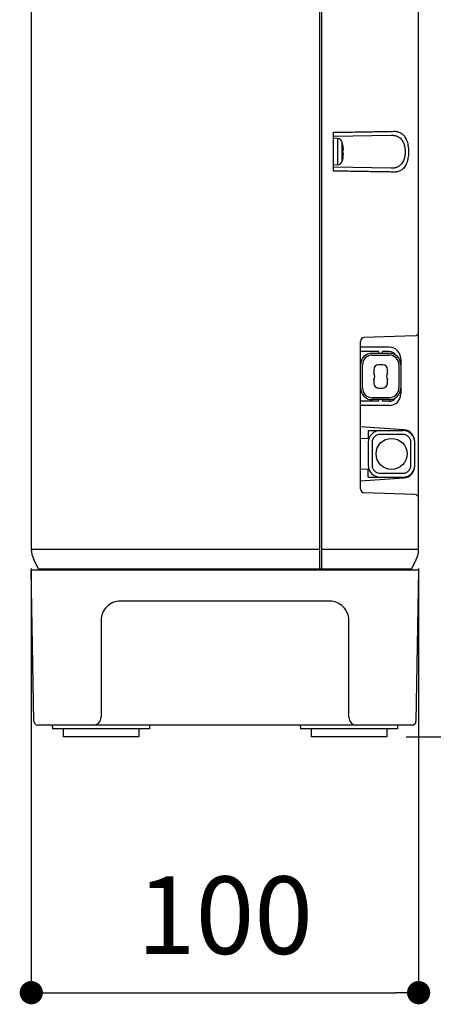
# Model space of a CAD drawing. Units: millimetres. Extents: x 58 to 1618, y 51 to 2318.
# Drawn here: x 1222 to 1329, y 581 to 836 of the extents above; entities that cross this region are included whole.
import ezdxf

# ---------------------------------------------------------------- set-up
doc = ezdxf.new("R2010")
doc.units = ezdxf.units.MM
doc.header["$LTSCALE"] = 50
doc.header["$PDMODE"] = 1
doc.header["$PDSIZE"] = -2
doc.layers.add('DIM', color=7, linetype='Continuous', lineweight=13)
doc.layers.add('MODEL', color=7, linetype='Continuous', lineweight=20)
doc.layers.add('DV5_0', color=7, linetype='Continuous')
doc.styles.add('ＭＳ ゴシック', font='msgothic.ttc', dxfattribs={"bigfont": 'ＭＳ ゴシック'})
doc.dimstyles.new('tfrom線あり', dxfattribs={"dimtxt": 20, "dimasz": 6, "dimexe": 0, "dimexo": 5, "dimgap": 10, "dimtad": 1, "dimdec": 0, "dimzin": 11, "dimdsep": 46, "dimtxsty": 'ＭＳ ゴシック', "dimblk": 'DOT', "dimcen": 0, "dimazin": 0, "dimtfac": 1, "dimtdec": 1, "dimtix": 1, "dimtofl": 0, "dimtmove": 0, "dimatfit": 0, "dimldrblk": 'DOT', "dimfxl": 1, "dimfrac": 2, "dimtolj": 1, "dimtzin": 11, "dimarcsym": 0})

# ---------------------------------------------------------------- blocks, each defined once
blk = doc.blocks.new('SE4')
at = {"layer": 'DV5_0', "color": 7, "linetype": 'Continuous'}
for p, q in [((238.945, 84.99), (238.945, 148.886)), ((232.57, 84.39), (232.57, 147.56)), ((232.695, 83.636), (232.695, 147.535)), ((213.945, 120.433), (213.945, 84.99)), ((233.445, 109.386), (233.445, 111.885)), ((233.445, 111.636), (237.171, 111.701)), ((233.724, 111.486), (233.445, 111.511)), ((233.724, 109.785), (233.724, 111.486)), ((234.049, 111.086), (234.009, 111.251)), ((234.009, 110.02), (234.009, 111.251)), ((234.047, 111.086), (234.049, 111.086)), ((234.047, 110.736), (234.09, 110.736)), ((234.049, 110.186), (234.009, 110.02)), ((234.09, 110.536), (234.047, 110.536)), ((234.049, 110.186), (234.047, 110.186)), ((233.724, 109.785), (233.445, 109.761)), ((237.171, 109.571), (233.445, 109.636)), ((238.703, 98.758), (235.436, 98.644)), ((235.195, 88.877), (235.195, 98.394)), ((237.045, 98.011), (235.195, 98.011)), ((236.37, 97.742), (235.195, 97.742)), ((235.945, 97.636), (237.045, 97.636)), ((235.945, 97.511), (237.045, 97.511)), ((236.37, 97.636), (236.37, 97.742)), ((237.045, 97.742), (236.62, 97.742)), ((236.62, 97.636), (236.62, 97.742)), ((237.795, 97.261), (237.795, 95.011)), ((235.32, 95.386), (235.32, 96.886)), ((236.047, 96.586), (236.047, 96.333)), ((236.642, 96.886), (236.347, 96.886)), ((236.942, 96.333), (236.942, 96.586)), ((237.67, 96.886), (237.67, 95.386)), ((236.047, 95.938), (236.047, 95.686)), ((236.347, 95.386), (236.642, 95.386)), ((236.942, 95.686), (236.942, 95.938)), ((237.045, 94.761), (235.945, 94.761)), ((236.37, 94.529), (235.195, 94.529)), ((237.045, 94.261), (235.195, 94.261)), ((237.045, 94.636), (235.945, 94.636)), ((236.37, 94.529), (236.37, 94.636)), ((236.62, 94.529), (236.62, 94.636)), ((237.045, 94.529), (236.62, 94.529)), ((237.998, 92.685), (235.195, 92.886)), ((235.695, 92.098), (235.195, 92.134)), ((235.695, 92.636), (237.945, 92.636)), ((235.695, 92.636), (235.695, 92.098)), ((237.945, 92.386), (236.445, 92.386)), ((235.695, 91.886), (235.695, 90.386)), ((235.945, 91.886), (235.945, 90.386)), ((238.445, 90.386), (238.445, 91.886)), ((238.695, 90.386), (238.695, 91.886)), ((235.195, 90.138), (235.695, 90.173)), ((235.695, 89.636), (235.695, 90.173)), ((235.695, 89.636), (237.945, 89.636)), ((236.445, 89.886), (237.945, 89.886)), ((235.195, 89.386), (237.998, 89.586)), ((238.703, 88.513), (235.436, 88.627)), ((213.945, 84.99), (218.395, 84.99)), ((218.395, 84.99), (232.57, 84.99)), ((232.695, 84.99), (238.945, 84.99)), ((214.41, 83.705), (214.103, 84.319)), ((232.57, 83.705), (232.57, 84.387)), ((238.479, 83.705), (238.786, 84.319)), ((238.945, 83.636), (213.945, 83.636)), ((214.115, 73.881), (213.945, 83.636)), ((238.479, 83.705), (214.41, 83.705)), ((238.393, 83.636), (238.403, 83.641)), ((238.403, 83.641), (238.404, 83.641)), ((238.406, 83.642), (238.404, 83.641)), ((238.945, 83.636), (238.774, 73.881)), ((233.195, 81.636), (219.695, 81.636)), ((218.445, 80.386), (218.445, 74.136)), ((234.445, 74.136), (234.445, 80.386)), ((238.524, 73.636), (214.365, 73.636)), ((215.32, 73.511), (215.32, 73.386)), ((221.57, 73.386), (215.32, 73.386)), ((216.007, 73.386), (216.007, 72.886)), ((220.882, 73.386), (220.882, 72.886)), ((221.57, 73.511), (221.57, 73.386)), ((231.32, 73.511), (231.32, 73.386)), ((237.57, 73.386), (231.32, 73.386)), ((232.007, 73.386), (232.007, 72.886)), ((236.882, 73.386), (236.882, 72.886)), ((237.57, 73.511), (237.57, 73.386)), ((220.882, 72.886), (216.007, 72.886)), ((236.882, 72.886), (232.007, 72.886))]:
    blk.add_line(p, q, dxfattribs=at)
blk.add_circle((237.195, 91.136), 1, dxfattribs=at)
for centre, radius, start, end in [((233.696, 111.162), 0.325, 15.88085, 85), ((231.845, 110.636), 2.248, 2.54984, 11.54853), ((231.845, 110.636), 2.205, 357.40012, 2.59988), ((233.696, 110.109), 0.325, 275, 344.11915), ((231.845, 110.636), 2.248, 348.45147, 357.45016), ((235.445, 98.394), 0.25, 92.00117, 180), ((238.695, 99.008), 0.25, 272, 360), ((237.045, 97.261), 0.75, 0, 90), ((235.945, 96.886), 0.75, 90, 180), ((235.945, 96.886), 0.625, 90, 180), ((237.045, 97.261), 0.482, 31.74209, 90), ((237.045, 96.886), 0.75, 0, 90), ((237.045, 96.886), 0.625, 0, 90), ((236.347, 96.586), 0.3, 90, 180), ((236.642, 96.586), 0.3, 0, 90), ((235.821, 96.136), 0.3, 318.82711, 41.17289), ((237.168, 96.136), 0.3, 138.82711, 221.17289), ((235.945, 95.386), 0.75, 180, 270), ((235.945, 95.386), 0.625, 180, 270), ((236.347, 95.686), 0.3, 180, 270), ((236.642, 95.686), 0.3, 270, 360), ((237.045, 95.386), 0.75, 270, 360), ((237.045, 95.386), 0.625, 270, 360), ((237.045, 95.011), 0.75, 270, 360), ((237.045, 95.011), 0.482, 270, 328.25791), ((236.445, 91.886), 0.75, 90, 180), ((236.445, 91.886), 0.5, 90, 180), ((237.945, 91.886), 0.75, 0, 90), ((237.945, 91.886), 0.5, 0, 90), ((237.945, 91.937), 0.75, 0, 85.91438), ((236.445, 90.386), 0.75, 180, 270), ((236.445, 90.386), 0.5, 180, 270), ((237.945, 90.386), 0.75, 270, 360), ((237.945, 90.386), 0.5, 270, 360), ((237.945, 90.334), 0.75, 274.08562, 360), ((235.445, 88.877), 0.25, 180, 267.99883), ((238.695, 88.263), 0.25, 0, 88), ((215.445, 84.99), 1.5, 180.00051, 206.56526), ((237.445, 84.99), 1.5, 333.4351, 360), ((214.522, 83.761), 0.125, 206.56569, 270.00143), ((238.367, 83.761), 0.125, 270.00091, 333.43537), ((238.445, 83.523), 0.125, 109.3643, 114.60354), ((219.695, 80.386), 1.25, 89.99854, 180.00085), ((233.195, 80.386), 1.25, 359.99823, 90.0017), ((214.365, 73.886), 0.25, 181, 270), ((217.945, 74.136), 0.5, 270, 360), ((234.945, 74.136), 0.5, 180, 270), ((238.524, 73.886), 0.25, 270, 359), ((215.195, 73.511), 0.125, 0, 89.99999), ((221.695, 73.511), 0.125, 90.00001, 180), ((231.195, 73.511), 0.125, 0, 89.99999), ((237.695, 73.511), 0.125, 90.00001, 180)]:
    blk.add_arc(centre, radius, start, end, dxfattribs=at)
for points, knots in [([(233.445, 111.885), (233.629, 111.888), (233.996, 111.894), (234.539, 111.903), (235.067, 111.912), (235.576, 111.921), (236.062, 111.929), (236.52, 111.937), (236.948, 111.944), (237.222, 111.948), (237.353, 111.951)], [0, 0, 0, 0, 0.1417963, 0.2811634, 0.4167751, 0.5474044, 0.672001, 0.7895898, 0.8992219, 1, 1, 1, 1]), ([(237.353, 111.951), (237.377, 111.951), (237.427, 111.95), (237.505, 111.943), (237.588, 111.929), (237.677, 111.903), (237.775, 111.861), (237.879, 111.795), (237.979, 111.701), (238.068, 111.584), (238.141, 111.449), (238.197, 111.302), (238.24, 111.146), (238.27, 110.983), (238.288, 110.814), (238.294, 110.644), (238.289, 110.473), (238.272, 110.304), (238.243, 110.141), (238.202, 109.984), (238.147, 109.836), (238.076, 109.7), (237.988, 109.58), (237.888, 109.484), (237.784, 109.415), (237.685, 109.371), (237.593, 109.343), (237.507, 109.328), (237.428, 109.321), (237.378, 109.32), (237.353, 109.321)], [0, 0, 0, 0, 0.0200169, 0.0409643, 0.063754, 0.089038, 0.1176576, 0.1509675, 0.1893283, 0.2298184, 0.2716326, 0.3146953, 0.3589571, 0.4044215, 0.4508517, 0.4977813, 0.5447296, 0.5912196, 0.6367913, 0.6812032, 0.7243667, 0.7662155, 0.8069415, 0.8454452, 0.8794936, 0.9088359, 0.9348474, 0.9583156, 0.9798469, 1, 1, 1, 1]), ([(237.171, 111.701), (237.194, 111.701), (237.242, 111.701), (237.316, 111.695), (237.396, 111.684), (237.482, 111.663), (237.575, 111.629), (237.674, 111.577), (237.771, 111.502), (237.857, 111.406), (237.927, 111.297), (237.981, 111.177), (238.022, 111.05), (238.051, 110.918), (238.068, 110.781), (238.074, 110.642), (238.069, 110.503), (238.053, 110.366), (238.026, 110.233), (237.986, 110.106), (237.932, 109.985), (237.864, 109.875), (237.78, 109.778), (237.684, 109.701), (237.584, 109.646), (237.489, 109.61), (237.401, 109.588), (237.319, 109.576), (237.243, 109.571), (237.195, 109.57), (237.171, 109.571)], [0, 0, 0, 0, 0.022114, 0.045225, 0.070281, 0.097883, 0.128739, 0.163942, 0.20339, 0.243839, 0.284605, 0.325864, 0.36779, 0.410549, 0.454041, 0.497918, 0.541809, 0.585346, 0.628186, 0.670219, 0.711521, 0.752243, 0.792827, 0.83232, 0.868219, 0.89981, 0.928187, 0.953982, 0.977736, 1, 1, 1, 1]), ([(237.353, 109.321), (237.222, 109.323), (236.948, 109.327), (236.52, 109.335), (236.062, 109.342), (235.576, 109.35), (235.067, 109.359), (234.539, 109.368), (233.996, 109.377), (233.629, 109.383), (233.445, 109.386)], [0, 0, 0, 0, 0.100778, 0.21041, 0.327999, 0.452596, 0.583225, 0.718837, 0.858204, 1, 1, 1, 1]), ([(232.57, 83.636), (232.57, 83.637), (232.57, 83.641), (232.57, 83.649), (232.57, 83.664), (232.57, 83.683), (232.57, 83.697), (232.57, 83.705)], [0, 0, 0, 0, 0.044119, 0.174442, 0.384787, 0.664571, 1, 1, 1, 1])]:
    blk.add_open_spline(points, degree=3, knots=knots, dxfattribs=at)
blk = doc.blocks.new('_DOT')
at = {"color": 0, "linetype": 'ByBlock', "lineweight": -2}
blk.add_line((-0.5, 0), (-1, 0), dxfattribs=at)
at = {"color": 0, "linetype": 'ByBlock', "lineweight": -2, "const_width": 0.5}
blk.add_lwpolyline([(-0.25, 0, 1), (0.25, 0, 1)], format="xyb", close=True, dxfattribs=at)
blk = doc.blocks.new('*D42')
at = {"layer": 'Defpoints', "color": 0}
for p in [(1225.03, 698.91), (1325.03, 698.91), (1325.03, 584.42)]:
    blk.add_point(p, dxfattribs=at)
at = {"layer": 'DIM', "color": 0, "linetype": 'Continuous', "lineweight": -2}
for p, q in [((1225.03, 693.91), (1225.03, 584.42)), ((1325.03, 693.91), (1325.03, 584.42)), ((1231.03, 584.42), (1319.03, 584.42))]:
    blk.add_line(p, q, dxfattribs=at)
at = {"layer": 'DIM', "color": 0, "lineweight": -2, "xscale": 6, "yscale": 6, "zscale": 6, "rotation": 180}
blk.add_blockref('_DOT', (1225.03, 584.42), dxfattribs=at)
at = {"layer": 'DIM', "color": 0, "lineweight": -2, "xscale": 6, "yscale": 6, "zscale": 6}
blk.add_blockref('_DOT', (1325.03, 584.42), dxfattribs=at)
at = {"layer": 'DIM', "color": 0, "lineweight": 20, "insert": (1275.03, 604.42), "char_height": 20, "attachment_point": 5, "style": 'ＭＳ ゴシック'}
blk.add_mtext('\\A1;\\A1;100', dxfattribs=at)
blk = doc.blocks.new('*D45')
at = {"layer": 'Defpoints', "color": 0}
for p in [(1402.03, 1250.5), (1316.78, 650.5), (1502.54, 650.5)]:
    blk.add_point(p, dxfattribs=at)
at = {"layer": 'DIM', "color": 0, "linetype": 'Continuous', "lineweight": -2}
for p, q in [((1407.03, 1250.5), (1502.54, 1250.5)), ((1502.54, 1244.5), (1502.54, 656.5)), ((1321.78, 650.5), (1502.54, 650.5))]:
    blk.add_line(p, q, dxfattribs=at)
at = {"layer": 'DIM', "color": 0, "lineweight": -2, "xscale": 6, "yscale": 6, "zscale": 6}
for p, rotation in [((1502.54, 1250.5), 90), ((1502.54, 650.5), 270)]:
    blk.add_blockref('_DOT', p, dxfattribs=dict(at, rotation=rotation))
at = {"layer": 'DIM', "color": 0, "lineweight": 20, "insert": (1482.54, 949), "char_height": 20, "attachment_point": 5, "rotation": 90, "style": 'ＭＳ ゴシック'}
blk.add_mtext('\\A1;\\A1;600', dxfattribs=at)

msp = doc.modelspace()

# ---------------------------------------------------------------- block references
at = {"layer": 'MODEL', "xscale": 4, "yscale": 4, "zscale": 4}
msp.add_blockref('SE4', (369.2531668, 358.9526969), dxfattribs=at)

# ---------------------------------------------------------------- dimensions: what is measured, and where the dimension line sits
at = {"layer": 'DIM', "linetype": 'Continuous', "lineweight": 20}
for base, p1, p2, angle, override, picture, middle, dimtype in [((1502.5411932, 650.4950752), (1402.0314528, 1250.4950752), (1316.7814528, 650.4950752), 90, {"dimdec": 0, "dimpost": '<>'}, '*D45', (1502.5411932, 948.9950826), 160), ((1325.0314528, 584.4169954), (1225.0314528, 698.9114831), (1325.0314528, 698.9114831), 0, {"dimpost": '<>'}, '*D42', (1275.0314536, 584.4169954), 161)]:
    dim = msp.add_linear_dim(base=base, p1=p1, p2=p2, angle=angle, text='\\A1;<>', dimstyle='tfrom線あり', override=override, dxfattribs=at)
    dim.commit()
    dim.dimension.update_dxf_attribs({"geometry": picture, "text_midpoint": middle, "dimtype": dimtype})

doc.saveas('drawing.dxf')
